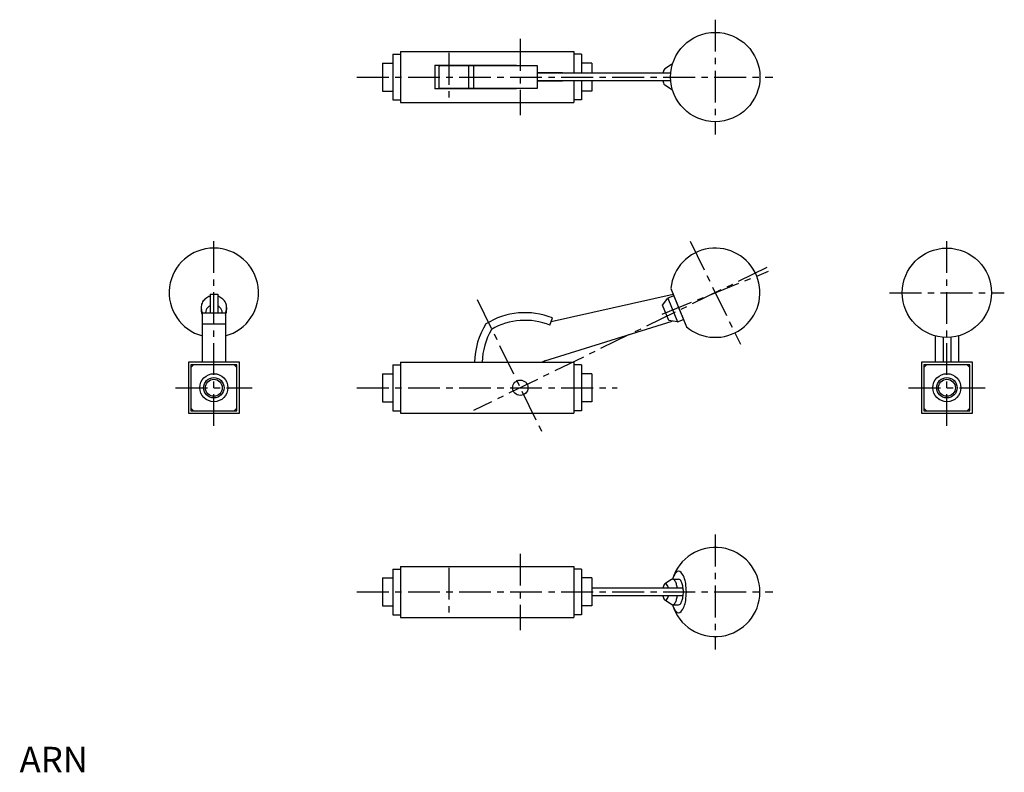
# Model space of a CAD drawing. Extents: x 0 to 386, y 0 to 295.
import ezdxf

# ---------------------------------------------------------------- set-up
doc = ezdxf.new("R2010")
doc.units = 0
doc.header["$LTSCALE"] = 10
doc.linetypes.add('CENTER', pattern=[2, 1.25, -0.25, 0.25, -0.25])
doc.layers.get('0').update_dxf_attribs({"linetype": 'CONTINUOUS'})
doc.layers.add('1', color=1, linetype='CENTER')
doc.layers.add('3', color=3, linetype='CONTINUOUS')
doc.styles.add('STANDARD1', font='txt')

msp = doc.modelspace()

# ---------------------------------------------------------------- linework, layer by layer
for p, q in [((146.22, 281.66), (149.22, 281.66)), ((146.22, 281.66), (146.22, 263.66)), ((149.22, 282.66), (217.22, 282.66)), ((149.22, 282.66), (149.22, 262.66)), ((217.22, 282.66), (217.22, 274.16)), ((220.22, 281.66), (217.22, 281.66)), ((220.22, 281.66), (220.22, 274.16)), ((142.22, 278.16), (146.22, 278.16)), ((142.22, 278.16), (142.22, 267.16)), ((224.22, 278.16), (220.22, 278.16)), ((224.22, 278.16), (224.22, 274.16)), ((162.72, 277.26), (194.72, 277.26)), ((162.72, 277.26), (162.72, 268.06)), ((164.42, 276.84), (164.72, 277.14)), ((164.42, 268.47), (164.42, 276.84)), ((164.72, 277.14), (176.07, 277.14)), ((176.07, 277.16), (202.86, 277.16)), ((176.07, 268.16), (176.07, 277.16)), ((177.84, 277.16), (177.84, 268.16)), ((194.72, 277.26), (194.72, 277.16)), ((202.86, 277.16), (202.86, 268.16)), ((212.72, 274.26), (202.86, 274.26)), ((255.18, 274.16), (202.86, 274.16)), ((212.72, 274.16), (212.72, 274.26)), ((255.49, 277.53), (252.86, 275.84)), ((255.18, 271.16), (202.86, 271.16)), ((212.72, 271.06), (202.86, 271.06)), ((212.72, 271.16), (212.72, 271.06)), ((217.22, 271.16), (217.22, 262.66)), ((220.22, 271.16), (220.22, 263.66)), ((224.22, 271.16), (224.22, 267.16)), ((142.22, 267.16), (146.22, 267.16)), ((194.72, 268.06), (162.72, 268.06)), ((164.72, 268.17), (164.42, 268.47)), ((176.07, 268.17), (164.72, 268.17)), ((202.86, 268.16), (176.07, 268.16)), ((194.72, 268.16), (194.72, 268.06)), ((224.22, 267.16), (220.22, 267.16)), ((255.49, 267.79), (252.86, 269.47)), ((146.22, 263.66), (149.22, 263.66)), ((149.22, 262.66), (217.22, 262.66)), ((220.22, 263.66), (217.22, 263.66)), ((255.21, 189.8), (261.29, 174.74)), ((255.21, 189.8), (258.25, 182.27)), ((74.64, 187.45), (77.64, 187.45)), ((74.64, 187.45), (74.64, 180.25)), ((77.64, 187.45), (77.64, 180.25)), ((208.34, 176.8), (256.16, 187.45)), ((251.92, 183.24), (254.05, 185.97)), ((256.38, 186.91), (254.05, 185.97)), ((254.05, 185.97), (257.8, 176.7)), ((71.14, 182.27), (71.14, 181.33)), ((81.14, 182.27), (81.14, 181.33)), ((254.37, 177.18), (251.92, 183.24)), ((258.25, 182.27), (261.29, 174.74)), ((71.64, 160.82), (71.64, 180.25)), ((71.64, 180.25), (80.64, 180.25)), ((80.64, 180.25), (80.64, 160.82)), ((207.85, 175.38), (208.83, 178.22)), ((257.8, 176.7), (260.12, 177.63)), ((71.64, 175.85), (80.64, 175.85)), ((205.8, 161.38), (255.78, 176.98)), ((257.8, 176.7), (254.37, 177.18)), ((358.88, 160.82), (358.88, 171.17)), ((361.88, 170.64), (361.88, 160.82)), ((364.88, 170.64), (364.88, 160.82)), ((367.88, 171.17), (367.88, 160.82)), ((86.14, 160.82), (66.14, 160.82)), ((66.14, 160.82), (66.14, 140.82)), ((85.14, 159.82), (67.14, 159.82)), ((67.14, 159.82), (67.14, 141.82)), ((68.14, 159.82), (67.14, 158.82)), ((85.14, 158.82), (84.14, 159.82)), ((85.14, 141.82), (85.14, 159.82)), ((86.14, 140.82), (86.14, 160.82)), ((146.22, 159.82), (146.22, 141.82)), ((146.22, 159.82), (149.22, 159.82)), ((149.22, 160.82), (149.22, 140.82)), ((149.22, 160.82), (217.22, 160.82)), ((217.22, 160.82), (217.22, 140.82)), ((220.22, 159.82), (217.22, 159.82)), ((220.22, 159.82), (220.22, 141.82)), ((353.38, 160.82), (353.38, 140.82)), ((373.38, 160.82), (353.38, 160.82)), ((355.38, 159.82), (354.38, 158.82)), ((354.38, 159.82), (354.38, 141.82)), ((372.38, 159.82), (354.38, 159.82)), ((372.38, 158.82), (371.38, 159.82)), ((372.38, 141.82), (372.38, 159.82)), ((373.38, 140.82), (373.38, 160.82)), ((142.22, 156.32), (142.22, 145.32)), ((142.22, 156.32), (146.22, 156.32)), ((224.22, 156.32), (220.22, 156.32)), ((224.22, 156.32), (224.22, 145.32)), ((67.14, 142.82), (68.14, 141.82)), ((84.14, 141.82), (85.14, 142.82)), ((142.22, 145.32), (146.22, 145.32)), ((224.22, 145.32), (220.22, 145.32)), ((354.38, 142.82), (355.38, 141.82)), ((371.38, 141.82), (372.38, 142.82)), ((66.14, 140.82), (86.14, 140.82)), ((67.14, 141.82), (85.14, 141.82)), ((146.22, 141.82), (149.22, 141.82)), ((149.22, 140.82), (217.22, 140.82)), ((220.22, 141.82), (217.22, 141.82)), ((353.38, 140.82), (373.38, 140.82)), ((354.38, 141.82), (372.38, 141.82)), ((146.22, 79.73), (146.22, 61.73)), ((146.22, 79.73), (149.22, 79.73)), ((149.22, 80.73), (149.22, 60.73)), ((149.22, 80.73), (217.22, 80.73)), ((217.22, 80.73), (217.22, 60.73)), ((220.22, 79.73), (217.22, 79.73)), ((220.22, 79.73), (220.22, 61.73)), ((142.22, 76.23), (142.22, 65.23)), ((142.22, 76.23), (146.22, 76.23)), ((224.22, 76.23), (220.22, 76.23)), ((224.22, 76.23), (224.22, 65.23)), ((255.49, 75.6), (252.86, 73.91)), ((255.93, 75.73), (258.25, 75.73)), ((260.04, 72.23), (224.22, 72.23)), ((260.04, 69.23), (224.22, 69.23)), ((255.49, 65.85), (252.86, 67.54)), ((255.93, 65.73), (258.25, 65.73)), ((142.22, 65.23), (146.22, 65.23)), ((224.22, 65.23), (220.22, 65.23)), ((146.22, 61.73), (149.22, 61.73)), ((149.22, 60.73), (217.22, 60.73)), ((220.22, 61.73), (217.22, 61.73))]:
    msp.add_line(p, q)
for points in [[(252.86, 275.84, 0.066408), (252.76, 275.75, 0.094481), (252.28, 274.97, 0.042675), (252.05, 274.16, 0.038504)], [(255.85, 277.66, 0.118815), (255.49, 277.53, 0.094481)], [(252.05, 271.16, 0.042675), (252.28, 270.35, 0.094481), (252.76, 269.56, 0.066408), (252.86, 269.47, 0.211984)], [(255.49, 267.79, 0.118815), (255.85, 267.66, 0.211984)], [(74.64, 186.69, 0.021103), (74.21, 186.55, 0.095526), (72.61, 185.55, 0.101098), (71.52, 184.03, 0.105424), (71.14, 182.27, 0.105424)], [(80.64, 180.25, 0.015916), (80.77, 180.51, 0.105424), (81.14, 182.27, 0.105424), (80.77, 184.03, 0.101098), (79.68, 185.55, 0.095526), (78.07, 186.55, 0.021103), (77.64, 186.69, 0.091928)], [(71.14, 182.27, 0.105424), (71.52, 180.51, 0.015916), (71.65, 180.25, 0.095526)], [(74.64, 182.9, 0.075509), (73.83, 182.35, 0.101096), (73.12, 181.36, 0.102028), (72.88, 180.25, 0.105417)], [(79.41, 180.25, 0.102028), (79.17, 181.36, 0.101096), (78.45, 182.35, 0.075509), (77.64, 182.9, 0.091934)], [(71.14, 181.33, 0.105424), (71.52, 179.58, 0.015394), (71.64, 179.32, 0.095526)], [(80.64, 179.32, 0.015394), (80.77, 179.58, 0.105424), (81.14, 181.33, 0.105424)], [(255.98, 65.29, 0.006773), (256.1, 64.98, 0.094481), (257.28, 63.03, 0.211984), (258.25, 62.6, 0.211984), (259.21, 63.03, 0.094481), (260.4, 64.98, 0.051166), (261.04, 67.41, 0.038504), (261.29, 70.73, 0.038504), (261.04, 74.04, 0.051166), (260.4, 76.47, 0.094481), (259.21, 78.42, 0.211984), (258.25, 78.85, 0.211984), (257.28, 78.42, 0.094481), (256.1, 76.47, 0.006773), (255.98, 76.16, 0.038504)], [(254.24, 72.23, 0.042675), (254.01, 73.04, 0.094481), (253.53, 73.82, 0.211984), (253.14, 73.99, 0.211984), (252.76, 73.82, 0.094481), (252.28, 73.04, 0.042675), (252.05, 72.23, 0.038504)], [(257.71, 72.23, 0.010274), (257.64, 72.77, 0.051166), (257.25, 74.26, 0.094481), (256.52, 75.46, 0.211984), (255.93, 75.73, 0.143555), (255.49, 75.6, 0.094481)], [(258.25, 65.73, 0.211984), (258.84, 65.99, 0.094481), (259.57, 67.19, 0.051166), (259.96, 68.68, 0.038504), (260.12, 70.73, 0.038504), (259.96, 72.77, 0.051166), (259.57, 74.26, 0.094481), (258.84, 75.46, 0.211984), (258.25, 75.73, 0.211984)], [(252.05, 69.23, 0.042675), (252.28, 68.41, 0.094481), (252.76, 67.63, 0.211984), (253.14, 67.46, 0.211984), (253.53, 67.63, 0.094481), (254.01, 68.41, 0.042675), (254.24, 69.23, 0.038504)], [(255.49, 65.85, 0.143555), (255.93, 65.73, 0.211984), (256.52, 65.99, 0.094481), (257.25, 67.19, 0.051166), (257.64, 68.68, 0.010274), (257.71, 69.23, 0.038504)]]:
    msp.add_lwpolyline(points, format="xyb")
for centre, radius in [((272.62, 272.66), 17.5), ((363.38, 188.08), 17.5), ((76.14, 150.82), 5.5), ((363.38, 150.82), 5.5), ((76.14, 150.82), 3.32), ((196.22, 150.82), 3), ((363.38, 150.82), 3.32)]:
    msp.add_circle(centre, radius)
for centre, radius, start, end in [((76.14, 188.08), 17.5, 284.9006, 255.0994), ((272.62, 188.08), 17.5, 229.6604, 174.3396), ((198.14, 151.1), 29.15, 68.494, 121.878), ((208.72, 159.86), 30.5, 148.3834, 178.2058), ((208.72, 159.86), 27.5, 149.8621, 178.01), ((198.14, 151.1), 26.15, 68.2063, 120.3268), ((206.69, 158.52), 3, 107.3333, 130.0357), ((272.62, 70.73), 17.5, 196.5886, 163.4114)]:
    msp.add_arc(centre, radius, start, end)
at = {"layer": '1'}
for p, q in [((272.62, 295.16), (272.62, 250.16)), ((196.22, 287.66), (196.22, 257.66)), ((168.22, 282.14), (168.22, 263.17)), ((132.22, 272.66), (295.12, 272.66)), ((76.14, 135.82), (76.14, 210.58)), ((363.38, 135.82), (363.38, 210.58)), ((262.76, 208.3), (282.48, 167.85)), ((292.84, 197.94), (177.89, 141.88)), ((251.76, 179.65), (293.48, 196.51)), ((179.34, 185.42), (204.99, 132.84)), ((340.88, 188.08), (385.88, 188.08)), ((61.14, 150.82), (91.14, 150.82)), ((132.22, 150.82), (234.22, 150.82)), ((348.38, 150.82), (378.38, 150.82)), ((272.62, 93.23), (272.62, 48.23)), ((196.22, 85.73), (196.22, 55.73)), ((168.22, 80.21), (168.22, 61.24)), ((132.22, 70.73), (295.12, 70.73))]:
    msp.add_line(p, q, dxfattribs=at)
at = {"layer": '3'}
for centre in [(76.14, 150.82), (363.38, 150.82)]:
    msp.add_circle(centre, 4, dxfattribs=at)

# ---------------------------------------------------------------- texts
at = {"color": 3, "style": 'STANDARD1'}
msp.add_text('ARN', height=10, dxfattribs=at).set_placement((0, 0))

doc.saveas('drawing.dxf')
